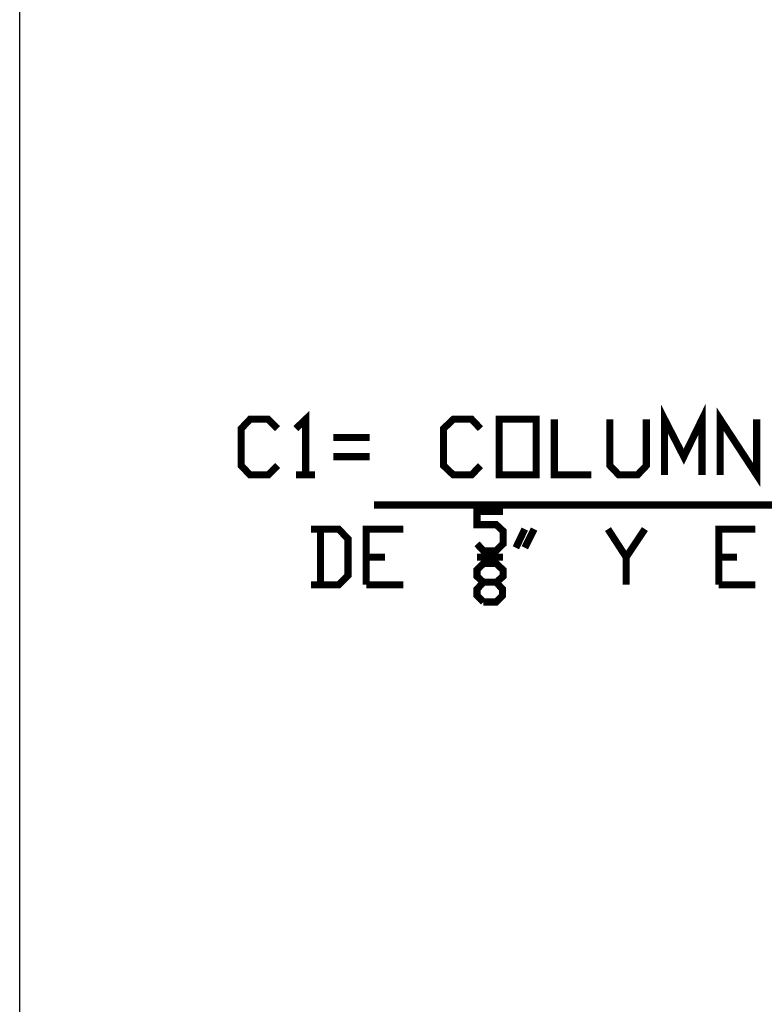
# Model space of a CAD drawing. Units: millimetres. Extents: x 2486 to 3011, y 1223 to 1268.
# Drawn here: x 2638 to 2642, y 1256 to 1261 of the extents above; entities that cross this region are included whole.
import ezdxf

# ---------------------------------------------------------------- set-up
doc = ezdxf.new("R2010")
doc.units = ezdxf.units.MM
doc.layers.add('A-MRGN', color=7, linetype='Continuous')
doc.layers.add('P', color=7, linetype='Continuous')

msp = doc.modelspace()

# ---------------------------------------------------------------- linework, layer by layer
at = {"layer": 'A-MRGN', "color": 12, "true_color": 0xd10000}
msp.add_lwpolyline([(2637.8784, 1225.0007), (2637.8784, 1266.6106), (2701.0106, 1266.6106), (2701.0106, 1225.0007), (2637.8784, 1225.0007)], close=True, dxfattribs=at)
msp.add_lwpolyline([(2637.8784, 1225.0007), (2637.8784, 1266.6106), (2701.0106, 1266.6106), (2701.0106, 1225.0007), (2637.8784, 1225.0007)], close=True, dxfattribs=at)
at = {"layer": 'P', "const_width": 0.0383}
for points in [[(2641.3631, 1258.8322), (2641.3631, 1259.1328), (2641.4668, 1258.9307), (2641.5653, 1259.1328), (2641.5653, 1258.8322)], [(2641.6637, 1258.8322), (2641.6637, 1259.1328), (2641.8606, 1258.8322), (2641.8606, 1259.1328)], [(2639.2721, 1258.8827), (2639.2215, 1258.8322), (2639.1231, 1258.8322), (2639.0752, 1258.8827), (2639.0752, 1259.0823), (2639.1231, 1259.1328), (2639.2215, 1259.1328), (2639.2721, 1259.0823)], [(2639.3706, 1259.0823), (2639.4236, 1259.1328), (2639.4236, 1258.8322)], [(2640.3681, 1258.8827), (2640.3203, 1258.8322), (2640.2218, 1258.8322), (2640.1686, 1258.8827), (2640.1686, 1259.0823), (2640.2218, 1259.1328), (2640.3203, 1259.1328), (2640.3681, 1259.0823)], [(2640.4691, 1258.8322), (2640.4691, 1259.1328), (2640.6687, 1259.1328), (2640.6687, 1258.8322), (2640.4691, 1258.8322)], [(2640.7672, 1259.1328), (2640.7672, 1258.8322), (2640.9667, 1258.8322)], [(2641.0678, 1259.1328), (2641.0678, 1258.8827), (2641.1157, 1258.8322), (2641.2168, 1258.8322), (2641.2646, 1258.8827), (2641.2646, 1259.1328)], [(2639.5727, 1259.0345), (2639.7695, 1259.0345)], [(2639.7695, 1258.9307), (2639.5727, 1258.9307)], [(2639.3706, 1258.8322), (2639.4742, 1258.8322)], [(2648.2852, 1257.0578), (2644.4411, 1258.6699), (2639.7935, 1258.6699)], [(2640.3495, 1258.4598), (2640.3841, 1258.4226), (2640.4533, 1258.4226), (2640.4906, 1258.4598), (2640.4906, 1258.5289), (2640.4533, 1258.5636), (2640.3495, 1258.5636), (2640.3495, 1258.6354), (2640.4906, 1258.6354)], [(2639.4529, 1258.239), (2639.6019, 1258.239), (2639.6524, 1258.2895), (2639.6524, 1258.4864), (2639.6019, 1258.5396), (2639.4529, 1258.5396)], [(2639.5034, 1258.5396), (2639.5034, 1258.239)], [(2639.7509, 1258.239), (2639.7509, 1258.5396), (2639.9505, 1258.5396)], [(2640.5596, 1258.4386), (2640.6076, 1258.5396)], [(2640.6581, 1258.5396), (2640.6076, 1258.4386)], [(2641.0572, 1258.5396), (2641.1555, 1258.3879), (2641.1555, 1258.239)], [(2641.1555, 1258.3879), (2641.2567, 1258.5396)], [(2641.6557, 1258.239), (2641.6557, 1258.5396), (2641.8526, 1258.5396)], [(2639.7509, 1258.3879), (2639.852, 1258.3879)], [(2640.3495, 1258.3879), (2640.4906, 1258.3879)], [(2641.6557, 1258.3879), (2641.7542, 1258.3879)], [(2640.3841, 1258.1458), (2640.3495, 1258.1805), (2640.3495, 1258.215), (2640.3841, 1258.2523), (2640.4533, 1258.2523), (2640.4906, 1258.2841), (2640.4906, 1258.3188), (2640.4533, 1258.3533), (2640.3841, 1258.3533), (2640.3495, 1258.3188), (2640.3495, 1258.2841), (2640.3841, 1258.2523)], [(2639.7509, 1258.239), (2639.9505, 1258.239)], [(2640.4533, 1258.2523), (2640.4878, 1258.215), (2640.4878, 1258.1805), (2640.4533, 1258.1458), (2640.3841, 1258.1458)], [(2641.6557, 1258.239), (2641.8526, 1258.239)]]:
    msp.add_lwpolyline(points, dxfattribs=at)

doc.saveas('drawing.dxf')
